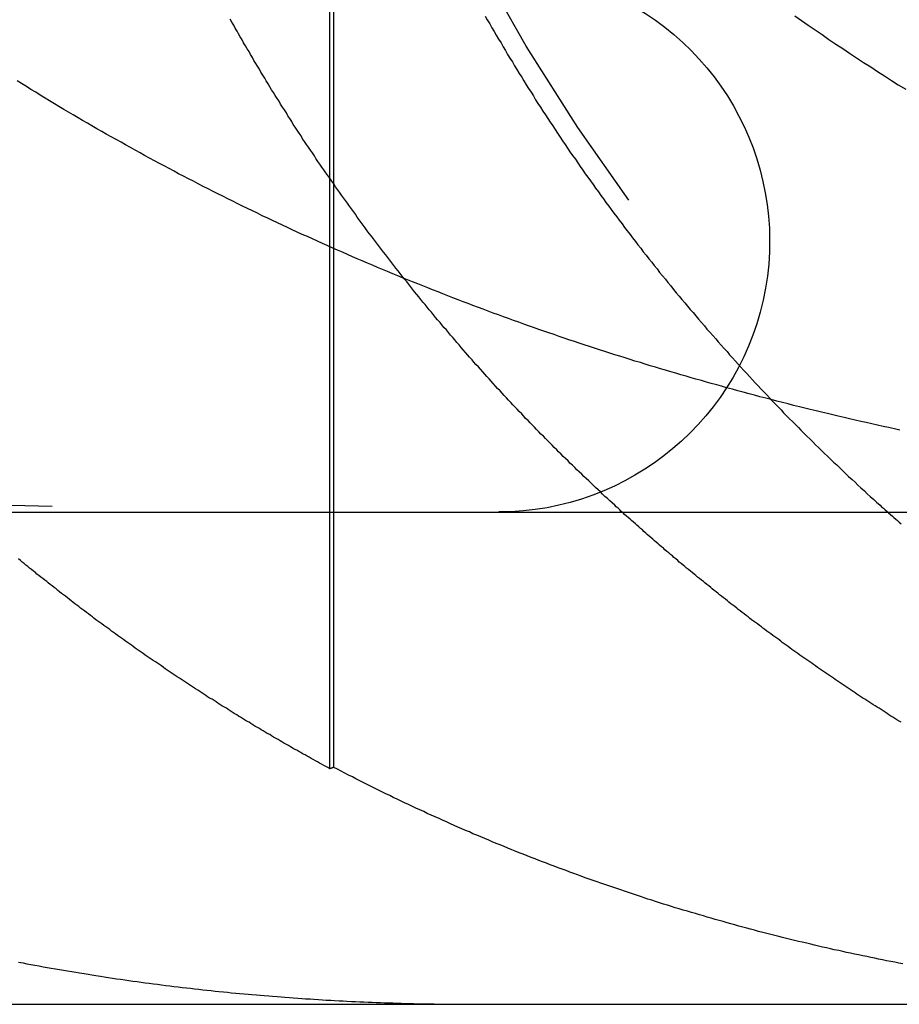
# Model space of a CAD drawing. Extents: x 895 to 1040, y 319 to 697.
# Drawn here: x 1019 to 1021, y 626 to 628 of the extents above; entities that cross this region are included whole.
import ezdxf

# ---------------------------------------------------------------- set-up
doc = ezdxf.new("R2010")
doc.units = 0
doc.header["$LTSCALE"] = 10
doc.linetypes.add('VERDECKT', pattern=[0.375, 0.25, -0.125])
doc.layers.get('0').update_dxf_attribs({"linetype": 'CONTINUOUS'})
doc.layers.add('STEMPEL', color=3, linetype='CONTINUOUS')

# ---------------------------------------------------------------- blocks, each defined once
blk = doc.blocks.new('A$C454845CB')
at = {"color": 1, "linetype": 'VERDECKT', "extrusion": (0, 1, -2e-16)}
for p, q in [((720.0334194563277, 66.47839178414627), (720.0334194563277, 68.86725743734634)), ((720.0411677691822, 66.48134396934756), (720.0411677691822, 68.87407458964395)), ((716.96984611201, 67.07742523815666), (719.9265966679172, 67.00000000000004))]:
    blk.add_line(p, q, dxfattribs=at)
at = {"extrusion": (0, 1, -2e-16)}
for p, q in [((595.364655890792, 66.99999999999994), (740.364655890792, 66.99999999999994)), ((595.364655890792, 65.99999999999996), (740.364655890792, 65.99999999999996))]:
    blk.add_line(p, q, dxfattribs=at)
at = {"color": 1}
for points in [[(720.349, 68.0072, -1.51124e-14), (720.353, 67.9994, -1.511e-14), (720.358, 67.9916, -1.51076e-14), (720.362, 67.9838, -1.51052e-14), (720.367, 67.9761, -1.51028e-14), (720.371, 67.9683, -1.51004e-14), (720.376, 67.9605, -1.50981e-14), (720.381, 67.9528, -1.50957e-14), (720.385, 67.945, -1.50934e-14), (720.39, 67.9373, -1.50911e-14), (720.394, 67.9295, -1.50889e-14), (720.399, 67.9218, -1.50866e-14), (720.404, 67.9141, -1.50844e-14), (720.408, 67.9064, -1.50822e-14), (720.413, 67.8987, -1.508e-14), (720.418, 67.891, -1.50778e-14), (720.423, 67.8833, -1.50757e-14), (720.427, 67.8756, -1.50736e-14), (720.432, 67.8679, -1.50715e-14), (720.437, 67.8603, -1.50695e-14), (720.442, 67.8526, -1.50675e-14), (720.447, 67.845, -1.50655e-14), (720.451, 67.8374, -1.50635e-14), (720.456, 67.8297, -1.50616e-14), (720.461, 67.8221, -1.50597e-14), (720.466, 67.8145, -1.50578e-14), (720.471, 67.8069, -1.5056e-14), (720.476, 67.7994, -1.50542e-14), (720.481, 67.7918, -1.50525e-14), (720.486, 67.7842, -1.50507e-14), (720.491, 67.7767, -1.50491e-14), (720.496, 67.7692, -1.50474e-14), (720.501, 67.7617, -1.50458e-14), (720.506, 67.7542, -1.50442e-14), (720.511, 67.7467, -1.50427e-14), (720.516, 67.7392, -1.50412e-14), (720.521, 67.7317, -1.50397e-14), (720.526, 67.7243, -1.50383e-14), (720.532, 67.7168, -1.50368e-14), (720.537, 67.7094, -1.50355e-14), (720.542, 67.702, -1.50341e-14), (720.547, 67.6946, -1.50328e-14), (720.552, 67.6872, -1.50315e-14), (720.557, 67.6798, -1.50302e-14), (720.563, 67.6725, -1.50289e-14), (720.568, 67.6651, -1.50277e-14), (720.573, 67.6578, -1.50265e-14), (720.579, 67.6505, -1.50253e-14), (720.584, 67.6432, -1.50241e-14), (720.589, 67.6359, -1.50229e-14), (720.594, 67.6286, -1.50218e-14), (720.6, 67.6214, -1.50207e-14), (720.605, 67.6142, -1.50196e-14), (720.61, 67.6069, -1.50185e-14), (720.616, 67.5997, -1.50174e-14), (720.621, 67.5925, -1.50163e-14), (720.627, 67.5854, -1.50152e-14), (720.632, 67.5782, -1.50142e-14), (720.637, 67.5711, -1.50131e-14), (720.643, 67.5639, -1.50121e-14), (720.648, 67.5568, -1.50111e-14), (720.654, 67.5497, -1.501e-14), (720.659, 67.5426, -1.5009e-14), (720.665, 67.5356, -1.5008e-14), (720.67, 67.5285, -1.5007e-14), (720.676, 67.5215, -1.5006e-14), (720.681, 67.5145, -1.50049e-14), (720.687, 67.5075, -1.50039e-14), (720.692, 67.5005, -1.50029e-14), (720.698, 67.4936, -1.50019e-14), (720.703, 67.4867, -1.50008e-14), (720.709, 67.4797, -1.49998e-14), (720.715, 67.4728, -1.49988e-14), (720.72, 67.466, -1.49977e-14), (720.726, 67.4591, -1.49966e-14), (720.731, 67.4522, -1.49956e-14), (720.737, 67.4454, -1.49945e-14), (720.743, 67.4386, -1.49934e-14), (720.748, 67.4318, -1.49923e-14), (720.754, 67.4251, -1.49912e-14), (720.76, 67.4183, -1.499e-14), (720.765, 67.4116, -1.49889e-14), (720.771, 67.4049, -1.49877e-14), (720.777, 67.3982, -1.49865e-14), (720.782, 67.3915, -1.49853e-14), (720.788, 67.3848, -1.49841e-14), (720.794, 67.3782, -1.49828e-14), (720.799, 67.3716, -1.49816e-14), (720.805, 67.365, -1.49803e-14), (720.811, 67.3585, -1.49789e-14), (720.817, 67.3519, -1.49776e-14), (720.822, 67.3454, -1.49762e-14), (720.828, 67.3389, -1.49748e-14), (720.834, 67.3324, -1.49734e-14), (720.84, 67.3259, -1.49719e-14), (720.845, 67.3195, -1.49704e-14), (720.851, 67.3131, -1.49689e-14), (720.857, 67.3067, -1.49673e-14), (720.863, 67.3003, -1.49657e-14), (720.868, 67.2939, -1.49641e-14), (720.874, 67.2876, -1.49624e-14), (720.88, 67.2813, -1.49607e-14), (720.886, 67.275, -1.49589e-14), (720.892, 67.2688, -1.49572e-14), (720.897, 67.2625, -1.49553e-14), (720.903, 67.2563, -1.49535e-14), (720.909, 67.2501, -1.49515e-14), (720.915, 67.2439, -1.49496e-14), (720.921, 67.2378, -1.49476e-14), (720.926, 67.2317, -1.49455e-14), (720.932, 67.2256, -1.49434e-14), (720.938, 67.2195, -1.49413e-14), (720.944, 67.2135, -1.49391e-14), (720.95, 67.2074, -1.49368e-14), (720.955, 67.2014, -1.49345e-14), (720.961, 67.1954, -1.49322e-14), (720.967, 67.1895, -1.49298e-14), (720.973, 67.1836, -1.49273e-14), (720.979, 67.1777, -1.49248e-14), (720.985, 67.1718, -1.49222e-14), (720.99, 67.1659, -1.49199e-14), (720.996, 67.16, -1.49177e-14), (721.002, 67.1541, -1.49156e-14), (721.008, 67.1483, -1.49137e-14), (721.014, 67.1424, -1.4912e-14), (721.02, 67.1365, -1.49105e-14), (721.026, 67.1307, -1.4909e-14), (721.032, 67.1248, -1.49078e-14), (721.038, 67.1189, -1.49066e-14), (721.044, 67.1131, -1.49056e-14), (721.05, 67.1072, -1.49046e-14), (721.056, 67.1013, -1.49038e-14), (721.063, 67.0955, -1.49031e-14), (721.069, 67.0896, -1.49025e-14), (721.075, 67.0838, -1.4902e-14), (721.081, 67.0779, -1.49015e-14), (721.087, 67.0721, -1.49011e-14), (721.094, 67.0662, -1.49008e-14), (721.1, 67.0604, -1.49006e-14), (721.106, 67.0546, -1.49004e-14), (721.112, 67.0488, -1.49002e-14), (721.119, 67.0429, -1.49001e-14), (721.125, 67.0371, -1.49001e-14), (721.131, 67.0313, -1.49e-14), (721.138, 67.0255, -1.49e-14), (721.144, 67.0197, -1.49e-14), (721.151, 67.0139, -1.49e-14)], [(720.978, 68.0081, -1.51037e-14), (720.991, 67.9984, -1.51023e-14), (721.005, 67.9887, -1.51009e-14), (721.019, 67.9791, -1.50995e-14), (721.033, 67.9696, -1.50981e-14), (721.047, 67.9601, -1.50968e-14), (721.061, 67.9506, -1.50955e-14), (721.075, 67.9412, -1.50942e-14), (721.089, 67.9319, -1.50929e-14), (721.103, 67.9226, -1.50916e-14), (721.117, 67.9133, -1.50904e-14), (721.132, 67.9041, -1.50892e-14), (721.146, 67.895, -1.50879e-14), (721.16, 67.8858, -1.50867e-14), (721.174, 67.8768, -1.50855e-14), (721.188, 67.8678, -1.50843e-14), (721.203, 67.8588, -1.50832e-14)], [(720.839, 67.2525, -1.49e-14), (720.829, 67.2553, -1.49032e-14), (720.819, 67.2582, -1.49064e-14), (720.808, 67.261, -1.49095e-14), (720.798, 67.2639, -1.49125e-14), (720.788, 67.2669, -1.49154e-14), (720.777, 67.2698, -1.49183e-14), (720.767, 67.2728, -1.49211e-14), (720.757, 67.2757, -1.49239e-14), (720.746, 67.2787, -1.49266e-14), (720.736, 67.2818, -1.49292e-14), (720.726, 67.2848, -1.49318e-14), (720.715, 67.2879, -1.49343e-14), (720.705, 67.2909, -1.49368e-14), (720.695, 67.294, -1.49392e-14), (720.684, 67.2971, -1.49415e-14), (720.674, 67.3003, -1.49438e-14), (720.664, 67.3034, -1.4946e-14), (720.653, 67.3066, -1.49482e-14), (720.643, 67.3098, -1.49504e-14), (720.633, 67.313, -1.49524e-14), (720.622, 67.3163, -1.49545e-14), (720.612, 67.3195, -1.49564e-14), (720.602, 67.3228, -1.49584e-14), (720.592, 67.3261, -1.49603e-14), (720.581, 67.3294, -1.49621e-14), (720.571, 67.3328, -1.49639e-14), (720.561, 67.3362, -1.49657e-14), (720.55, 67.3395, -1.49674e-14), (720.54, 67.3429, -1.49691e-14), (720.53, 67.3464, -1.49707e-14), (720.519, 67.3498, -1.49723e-14), (720.509, 67.3533, -1.49738e-14), (720.499, 67.3568, -1.49754e-14), (720.489, 67.3603, -1.49768e-14), (720.478, 67.3638, -1.49783e-14), (720.468, 67.3674, -1.49797e-14), (720.458, 67.3709, -1.49811e-14), (720.447, 67.3745, -1.49824e-14), (720.437, 67.3782, -1.49837e-14), (720.427, 67.3818, -1.4985e-14), (720.417, 67.3855, -1.49863e-14), (720.406, 67.3891, -1.49875e-14), (720.396, 67.3928, -1.49887e-14), (720.386, 67.3966, -1.49899e-14), (720.376, 67.4003, -1.49911e-14), (720.365, 67.4041, -1.49922e-14), (720.355, 67.4079, -1.49933e-14), (720.345, 67.4117, -1.49944e-14), (720.335, 67.4155, -1.49955e-14), (720.324, 67.4194, -1.49966e-14), (720.314, 67.4232, -1.49976e-14), (720.304, 67.4271, -1.49986e-14), (720.294, 67.4311, -1.49996e-14), (720.283, 67.435, -1.50006e-14), (720.273, 67.439, -1.50016e-14), (720.263, 67.443, -1.50025e-14), (720.253, 67.447, -1.50035e-14), (720.242, 67.451, -1.50044e-14), (720.232, 67.4551, -1.50054e-14), (720.222, 67.4591, -1.50063e-14), (720.212, 67.4632, -1.50072e-14), (720.201, 67.4674, -1.50081e-14), (720.191, 67.4715, -1.5009e-14), (720.181, 67.4757, -1.50099e-14), (720.171, 67.4799, -1.50108e-14), (720.161, 67.4841, -1.50117e-14), (720.15, 67.4883, -1.50126e-14), (720.14, 67.4926, -1.50135e-14), (720.13, 67.4969, -1.50144e-14), (720.12, 67.5012, -1.50153e-14), (720.11, 67.5055, -1.50162e-14), (720.099, 67.5099, -1.50171e-14), (720.089, 67.5142, -1.50181e-14), (720.079, 67.5186, -1.5019e-14), (720.069, 67.5231, -1.50199e-14), (720.059, 67.5275, -1.50209e-14), (720.049, 67.532, -1.50218e-14), (720.038, 67.5365, -1.50228e-14), (720.028, 67.541, -1.50237e-14), (720.018, 67.5455, -1.50247e-14), (720.008, 67.5501, -1.50257e-14), (719.998, 67.5547, -1.50267e-14), (719.988, 67.5593, -1.50278e-14), (719.977, 67.5639, -1.50288e-14), (719.967, 67.5686, -1.50299e-14), (719.957, 67.5733, -1.5031e-14), (719.947, 67.578, -1.50321e-14), (719.937, 67.5827, -1.50332e-14), (719.927, 67.5875, -1.50343e-14), (719.917, 67.5922, -1.50355e-14), (719.907, 67.597, -1.50367e-14), (719.896, 67.6019, -1.50379e-14), (719.886, 67.6067, -1.50392e-14), (719.876, 67.6116, -1.50404e-14), (719.866, 67.6165, -1.50416e-14), (719.856, 67.6214, -1.50428e-14), (719.846, 67.6263, -1.50439e-14), (719.836, 67.6313, -1.50451e-14), (719.826, 67.6363, -1.50462e-14), (719.816, 67.6413, -1.50473e-14), (719.806, 67.6463, -1.50484e-14), (719.796, 67.6513, -1.50495e-14), (719.786, 67.6564, -1.50506e-14), (719.776, 67.6615, -1.50517e-14), (719.766, 67.6666, -1.50527e-14), (719.756, 67.6717, -1.50538e-14), (719.746, 67.6768, -1.50548e-14), (719.736, 67.682, -1.50558e-14), (719.726, 67.6872, -1.50568e-14), (719.717, 67.6924, -1.50578e-14), (719.707, 67.6976, -1.50588e-14), (719.697, 67.7029, -1.50598e-14), (719.687, 67.7081, -1.50607e-14), (719.677, 67.7134, -1.50617e-14), (719.667, 67.7187, -1.50626e-14), (719.657, 67.7241, -1.50635e-14), (719.648, 67.7294, -1.50645e-14), (719.638, 67.7348, -1.50654e-14), (719.628, 67.7402, -1.50663e-14), (719.618, 67.7456, -1.50672e-14), (719.609, 67.751, -1.5068e-14), (719.599, 67.7565, -1.50689e-14), (719.589, 67.762, -1.50698e-14), (719.579, 67.7675, -1.50706e-14), (719.57, 67.773, -1.50715e-14), (719.56, 67.7785, -1.50723e-14), (719.55, 67.7841, -1.50731e-14), (719.541, 67.7897, -1.5074e-14), (719.531, 67.7953, -1.50748e-14), (719.522, 67.8009, -1.50756e-14), (719.512, 67.8066, -1.50764e-14), (719.502, 67.8123, -1.50772e-14), (719.493, 67.8179, -1.5078e-14), (719.483, 67.8237, -1.50788e-14), (719.474, 67.8294, -1.50796e-14), (719.464, 67.8351, -1.50804e-14), (719.455, 67.8409, -1.50811e-14), (719.445, 67.8467, -1.50819e-14), (719.436, 67.8525, -1.50827e-14), (719.426, 67.8584, -1.50834e-14), (719.417, 67.8642, -1.50842e-14), (719.407, 67.8701, -1.50849e-14), (719.398, 67.876, -1.50857e-14)], [(720.612, 67.0139, -1.49e-14), (720.607, 67.0184, -1.49e-14), (720.602, 67.0229, -1.49e-14), (720.597, 67.0274, -1.49e-14), (720.592, 67.0318, -1.49e-14), (720.587, 67.0363, -1.49001e-14), (720.583, 67.0408, -1.49001e-14), (720.578, 67.0453, -1.49002e-14), (720.573, 67.0498, -1.49003e-14), (720.568, 67.0543, -1.49004e-14), (720.564, 67.0588, -1.49005e-14), (720.559, 67.0633, -1.49007e-14), (720.554, 67.0678, -1.49009e-14), (720.549, 67.0723, -1.49011e-14), (720.545, 67.0768, -1.49014e-14), (720.54, 67.0813, -1.49018e-14), (720.535, 67.0859, -1.49021e-14), (720.531, 67.0904, -1.49026e-14), (720.526, 67.0949, -1.4903e-14), (720.521, 67.0994, -1.49036e-14), (720.517, 67.104, -1.49042e-14), (720.512, 67.1085, -1.49048e-14), (720.507, 67.113, -1.49055e-14), (720.503, 67.1175, -1.49063e-14), (720.498, 67.1221, -1.49072e-14), (720.494, 67.1266, -1.49081e-14), (720.489, 67.1311, -1.49092e-14), (720.485, 67.1357, -1.49103e-14), (720.48, 67.1402, -1.49114e-14), (720.476, 67.1447, -1.49127e-14), (720.471, 67.1493, -1.49141e-14), (720.467, 67.1538, -1.49155e-14), (720.462, 67.1584, -1.49171e-14), (720.458, 67.1629, -1.49187e-14), (720.453, 67.1674, -1.49205e-14), (720.449, 67.172, -1.49223e-14), (720.445, 67.1765, -1.49243e-14), (720.44, 67.1811, -1.49262e-14), (720.436, 67.1856, -1.49282e-14), (720.431, 67.1902, -1.49301e-14), (720.427, 67.1948, -1.49319e-14), (720.423, 67.1994, -1.49338e-14), (720.418, 67.2041, -1.49355e-14), (720.414, 67.2087, -1.49373e-14), (720.409, 67.2134, -1.4939e-14), (720.405, 67.218, -1.49407e-14), (720.401, 67.2227, -1.49424e-14), (720.396, 67.2274, -1.49441e-14), (720.392, 67.2321, -1.49457e-14), (720.387, 67.2369, -1.49473e-14), (720.383, 67.2416, -1.49488e-14), (720.379, 67.2464, -1.49504e-14), (720.374, 67.2511, -1.49519e-14), (720.37, 67.2559, -1.49533e-14), (720.365, 67.2607, -1.49548e-14), (720.361, 67.2655, -1.49562e-14), (720.357, 67.2704, -1.49576e-14), (720.352, 67.2752, -1.4959e-14), (720.348, 67.28, -1.49604e-14), (720.344, 67.2849, -1.49617e-14), (720.339, 67.2898, -1.4963e-14), (720.335, 67.2947, -1.49643e-14), (720.33, 67.2996, -1.49656e-14), (720.326, 67.3045, -1.49668e-14), (720.322, 67.3094, -1.4968e-14), (720.317, 67.3144, -1.49692e-14), (720.313, 67.3194, -1.49704e-14), (720.309, 67.3243, -1.49716e-14), (720.304, 67.3293, -1.49727e-14), (720.3, 67.3343, -1.49738e-14), (720.296, 67.3393, -1.4975e-14), (720.291, 67.3443, -1.49761e-14), (720.287, 67.3494, -1.49771e-14), (720.283, 67.3544, -1.49782e-14), (720.278, 67.3595, -1.49792e-14), (720.274, 67.3646, -1.49803e-14), (720.27, 67.3697, -1.49813e-14), (720.265, 67.3747, -1.49823e-14), (720.261, 67.3799, -1.49833e-14), (720.257, 67.385, -1.49842e-14), (720.252, 67.3901, -1.49852e-14), (720.248, 67.3953, -1.49861e-14), (720.244, 67.4004, -1.49871e-14), (720.24, 67.4056, -1.4988e-14), (720.235, 67.4108, -1.49889e-14), (720.231, 67.416, -1.49898e-14), (720.227, 67.4212, -1.49907e-14), (720.222, 67.4264, -1.49916e-14), (720.218, 67.4316, -1.49925e-14), (720.214, 67.4369, -1.49934e-14), (720.21, 67.4421, -1.49942e-14), (720.205, 67.4474, -1.49951e-14), (720.201, 67.4527, -1.49959e-14), (720.197, 67.4579, -1.49968e-14), (720.193, 67.4632, -1.49976e-14), (720.189, 67.4686, -1.49984e-14), (720.184, 67.4739, -1.49993e-14), (720.18, 67.4792, -1.50001e-14), (720.176, 67.4845, -1.50009e-14), (720.172, 67.4899, -1.50017e-14), (720.167, 67.4953, -1.50026e-14), (720.163, 67.5006, -1.50034e-14), (720.159, 67.506, -1.50042e-14), (720.155, 67.5114, -1.5005e-14), (720.151, 67.5168, -1.50058e-14), (720.147, 67.5222, -1.50066e-14), (720.142, 67.5277, -1.50074e-14), (720.138, 67.5331, -1.50082e-14), (720.134, 67.5386, -1.5009e-14), (720.13, 67.544, -1.50099e-14), (720.126, 67.5495, -1.50107e-14), (720.122, 67.555, -1.50115e-14), (720.118, 67.5604, -1.50123e-14), (720.113, 67.5659, -1.50132e-14), (720.109, 67.5714, -1.5014e-14), (720.105, 67.577, -1.50148e-14), (720.101, 67.5825, -1.50157e-14), (720.097, 67.588, -1.50165e-14), (720.093, 67.5936, -1.50174e-14), (720.089, 67.5991, -1.50182e-14), (720.085, 67.6047, -1.50191e-14), (720.081, 67.6103, -1.502e-14), (720.077, 67.6158, -1.50209e-14), (720.073, 67.6214, -1.50218e-14), (720.069, 67.627, -1.50227e-14), (720.065, 67.6326, -1.50236e-14), (720.061, 67.6383, -1.50245e-14), (720.057, 67.6439, -1.50255e-14), (720.053, 67.6495, -1.50264e-14), (720.049, 67.6552, -1.50274e-14), (720.045, 67.6608, -1.50284e-14), (720.041, 67.6665, -1.50293e-14), (720.037, 67.6722, -1.50303e-14), (720.033, 67.6778, -1.50314e-14), (720.029, 67.6835, -1.50324e-14), (720.025, 67.6892, -1.50334e-14), (720.021, 67.6949, -1.50345e-14), (720.017, 67.7007, -1.50356e-14), (720.013, 67.7064, -1.50367e-14), (720.009, 67.7121, -1.50378e-14), (720.005, 67.7178, -1.50389e-14), (720.002, 67.7236, -1.50401e-14), (719.998, 67.7293, -1.50412e-14), (719.994, 67.7351, -1.50424e-14), (719.99, 67.7409, -1.50436e-14), (719.986, 67.7467, -1.50449e-14), (719.982, 67.7524, -1.50461e-14), (719.978, 67.7582, -1.50474e-14), (719.975, 67.764, -1.50487e-14), (719.971, 67.7698, -1.505e-14), (719.967, 67.7757, -1.50513e-14), (719.963, 67.7815, -1.50527e-14), (719.959, 67.7873, -1.5054e-14), (719.956, 67.7931, -1.50553e-14), (719.952, 67.799, -1.50566e-14), (719.948, 67.8048, -1.50579e-14), (719.945, 67.8107, -1.50592e-14), (719.941, 67.8166, -1.50604e-14), (719.937, 67.8224, -1.50616e-14), (719.933, 67.8283, -1.50628e-14), (719.93, 67.8342, -1.5064e-14), (719.926, 67.8401, -1.50651e-14), (719.922, 67.846, -1.50663e-14), (719.919, 67.8519, -1.50674e-14), (719.915, 67.8578, -1.50685e-14), (719.911, 67.8637, -1.50696e-14), (719.908, 67.8696, -1.50706e-14), (719.904, 67.8755, -1.50717e-14), (719.901, 67.8815, -1.50727e-14), (719.897, 67.8874, -1.50738e-14), (719.893, 67.8934, -1.50748e-14), (719.89, 67.8993, -1.50758e-14), (719.886, 67.9053, -1.50768e-14), (719.883, 67.9112, -1.50778e-14), (719.879, 67.9172, -1.50787e-14), (719.876, 67.9231, -1.50797e-14), (719.872, 67.9291, -1.50807e-14), (719.869, 67.9351, -1.50816e-14), (719.865, 67.9411, -1.50826e-14), (719.862, 67.947, -1.50835e-14), (719.858, 67.953, -1.50844e-14), (719.855, 67.959, -1.50854e-14), (719.851, 67.965, -1.50863e-14), (719.848, 67.971, -1.50872e-14), (719.845, 67.977, -1.50882e-14), (719.841, 67.983, -1.50891e-14), (719.838, 67.989, -1.509e-14), (719.834, 67.9951, -1.50909e-14), (719.831, 68.0011, -1.50919e-14)], [(720.033, 66.4784, -1.48e-14), (720.029, 66.4807, -1.48e-14), (720.025, 66.483, -1.48e-14), (720.021, 66.4853, -1.48e-14), (720.016, 66.4877, -1.48e-14), (720.012, 66.49, -1.48e-14), (720.008, 66.4923, -1.48e-14), (720.004, 66.4947, -1.48e-14), (719.999, 66.497, -1.48e-14), (719.995, 66.4994, -1.48e-14), (719.991, 66.5017, -1.48e-14), (719.987, 66.5041, -1.48e-14), (719.983, 66.5065, -1.48e-14), (719.978, 66.5089, -1.48e-14), (719.974, 66.5112, -1.48e-14), (719.97, 66.5136, -1.48e-14), (719.966, 66.516, -1.48e-14), (719.961, 66.5184, -1.48e-14), (719.957, 66.5208, -1.48e-14), (719.953, 66.5233, -1.48e-14), (719.949, 66.5257, -1.48e-14), (719.944, 66.5281, -1.48e-14), (719.94, 66.5306, -1.48e-14), (719.936, 66.533, -1.48e-14), (719.932, 66.5354, -1.48e-14), (719.928, 66.5379, -1.48e-14), (719.923, 66.5404, -1.48e-14), (719.919, 66.5428, -1.48e-14), (719.915, 66.5453, -1.48e-14), (719.911, 66.5478, -1.48e-14), (719.906, 66.5503, -1.48e-14), (719.902, 66.5527, -1.48e-14), (719.898, 66.5552, -1.48e-14), (719.894, 66.5577, -1.48e-14), (719.89, 66.5603, -1.48e-14), (719.885, 66.5628, -1.48e-14), (719.881, 66.5653, -1.48e-14), (719.877, 66.5678, -1.48e-14), (719.873, 66.5703, -1.48e-14), (719.869, 66.5729, -1.48e-14), (719.864, 66.5754, -1.48e-14), (719.86, 66.578, -1.48e-14), (719.856, 66.5805, -1.48e-14), (719.852, 66.5831, -1.48e-14), (719.848, 66.5856, -1.48e-14), (719.844, 66.5882, -1.48e-14), (719.839, 66.5908, -1.48e-14), (719.835, 66.5934, -1.48e-14), (719.831, 66.596, -1.48e-14), (719.827, 66.5986, -1.48e-14), (719.823, 66.6012, -1.48e-14), (719.819, 66.6038, -1.48e-14), (719.814, 66.6064, -1.48e-14), (719.81, 66.609, -1.48e-14), (719.806, 66.6116, -1.48e-14), (719.802, 66.6142, -1.48e-14), (719.798, 66.6169, -1.48e-14), (719.794, 66.6195, -1.48e-14), (719.789, 66.6221, -1.48e-14), (719.785, 66.6248, -1.48e-14), (719.781, 66.6275, -1.48e-14), (719.777, 66.6301, -1.48e-14), (719.773, 66.6328, -1.48e-14), (719.769, 66.6354, -1.48e-14), (719.765, 66.6381, -1.48e-14), (719.76, 66.6408, -1.48e-14), (719.756, 66.6435, -1.48e-14), (719.752, 66.6462, -1.48e-14), (719.748, 66.6489, -1.48e-14), (719.744, 66.6516, -1.48e-14), (719.74, 66.6543, -1.48e-14), (719.736, 66.657, -1.48e-14), (719.732, 66.6597, -1.48e-14), (719.728, 66.6624, -1.48e-14), (719.723, 66.6652, -1.48e-14), (719.719, 66.6679, -1.48e-14), (719.715, 66.6707, -1.48e-14), (719.711, 66.6734, -1.48e-14), (719.707, 66.6761, -1.48e-14), (719.703, 66.6789, -1.48e-14), (719.699, 66.6817, -1.48001e-14), (719.695, 66.6844, -1.48002e-14), (719.691, 66.6872, -1.48004e-14), (719.687, 66.69, -1.48006e-14), (719.683, 66.6928, -1.48008e-14), (719.679, 66.6955, -1.48011e-14), (719.674, 66.6983, -1.48014e-14), (719.67, 66.7011, -1.48018e-14), (719.666, 66.7039, -1.48022e-14), (719.662, 66.7067, -1.48026e-14), (719.658, 66.7095, -1.48031e-14), (719.654, 66.7124, -1.48037e-14), (719.65, 66.7152, -1.48042e-14), (719.646, 66.718, -1.48048e-14), (719.642, 66.7208, -1.48054e-14), (719.638, 66.7237, -1.48061e-14), (719.634, 66.7265, -1.48068e-14), (719.63, 66.7294, -1.48075e-14), (719.626, 66.7322, -1.48083e-14), (719.622, 66.7351, -1.48091e-14), (719.618, 66.7379, -1.48099e-14), (719.614, 66.7408, -1.48107e-14), (719.61, 66.7437, -1.48116e-14), (719.606, 66.7465, -1.48125e-14), (719.602, 66.7494, -1.48134e-14), (719.598, 66.7523, -1.48144e-14), (719.594, 66.7552, -1.48154e-14), (719.59, 66.7581, -1.48164e-14), (719.586, 66.761, -1.48174e-14), (719.582, 66.7639, -1.48184e-14), (719.578, 66.7668, -1.48195e-14), (719.574, 66.7697, -1.48206e-14), (719.57, 66.7726, -1.48217e-14), (719.566, 66.7755, -1.48228e-14), (719.562, 66.7784, -1.4824e-14), (719.558, 66.7813, -1.48251e-14), (719.554, 66.7843, -1.48263e-14), (719.551, 66.7872, -1.48275e-14), (719.547, 66.7901, -1.48287e-14), (719.543, 66.7931, -1.48299e-14), (719.539, 66.796, -1.48312e-14), (719.535, 66.799, -1.48324e-14), (719.531, 66.8019, -1.48337e-14), (719.527, 66.8049, -1.48349e-14), (719.523, 66.8079, -1.48362e-14), (719.519, 66.8108, -1.48375e-14), (719.515, 66.8138, -1.48388e-14), (719.511, 66.8168, -1.48401e-14), (719.508, 66.8198, -1.48414e-14), (719.504, 66.8227, -1.48427e-14), (719.5, 66.8257, -1.4844e-14), (719.496, 66.8287, -1.48453e-14), (719.492, 66.8317, -1.48467e-14), (719.488, 66.8347, -1.4848e-14), (719.484, 66.8377, -1.48493e-14), (719.481, 66.8407, -1.48506e-14), (719.477, 66.8437, -1.4852e-14), (719.473, 66.8467, -1.48533e-14), (719.469, 66.8497, -1.48546e-14), (719.465, 66.8528, -1.48559e-14), (719.461, 66.8558, -1.48573e-14), (719.458, 66.8588, -1.48586e-14), (719.454, 66.8618, -1.48599e-14), (719.45, 66.8649, -1.48612e-14), (719.446, 66.8679, -1.48625e-14), (719.442, 66.8709, -1.48638e-14), (719.438, 66.874, -1.4865e-14), (719.435, 66.877, -1.48663e-14), (719.431, 66.8801, -1.48676e-14), (719.427, 66.8831, -1.48688e-14), (719.423, 66.8862, -1.487e-14), (719.42, 66.8892, -1.48713e-14), (719.416, 66.8923, -1.48725e-14), (719.412, 66.8954, -1.48737e-14), (719.408, 66.8984, -1.48748e-14), (719.405, 66.9015, -1.4876e-14), (719.401, 66.9046, -1.48772e-14)], [(721.194, 66.5729, -1.48e-14), (721.19, 66.5754, -1.48e-14), (721.185, 66.578, -1.48e-14), (721.181, 66.5805, -1.48e-14), (721.177, 66.5831, -1.48e-14), (721.173, 66.5856, -1.48e-14), (721.169, 66.5882, -1.48e-14), (721.165, 66.5908, -1.48e-14), (721.161, 66.5934, -1.48e-14), (721.157, 66.596, -1.48e-14), (721.153, 66.5986, -1.48e-14), (721.149, 66.6012, -1.48e-14), (721.145, 66.6038, -1.48e-14), (721.141, 66.6064, -1.48e-14), (721.136, 66.609, -1.48e-14), (721.132, 66.6116, -1.48e-14), (721.128, 66.6142, -1.48e-14), (721.124, 66.6169, -1.48e-14), (721.12, 66.6195, -1.48e-14), (721.116, 66.6221, -1.48e-14), (721.112, 66.6248, -1.48e-14), (721.108, 66.6275, -1.48e-14), (721.104, 66.6301, -1.48e-14), (721.1, 66.6328, -1.48e-14), (721.096, 66.6354, -1.48e-14), (721.092, 66.6381, -1.48e-14), (721.088, 66.6408, -1.48e-14), (721.084, 66.6435, -1.48e-14), (721.08, 66.6462, -1.48e-14), (721.076, 66.6489, -1.48e-14), (721.072, 66.6516, -1.48e-14), (721.068, 66.6543, -1.48e-14), (721.064, 66.657, -1.48e-14), (721.06, 66.6597, -1.48e-14), (721.056, 66.6624, -1.48e-14), (721.052, 66.6652, -1.48e-14), (721.048, 66.6679, -1.48e-14), (721.044, 66.6707, -1.48e-14), (721.04, 66.6734, -1.48e-14), (721.036, 66.6761, -1.48e-14), (721.032, 66.6789, -1.48e-14), (721.028, 66.6817, -1.48001e-14), (721.024, 66.6844, -1.48002e-14), (721.02, 66.6872, -1.48004e-14), (721.016, 66.69, -1.48006e-14), (721.012, 66.6928, -1.48008e-14), (721.008, 66.6955, -1.48011e-14), (721.004, 66.6983, -1.48014e-14), (721, 66.7011, -1.48018e-14), (720.996, 66.7039, -1.48022e-14), (720.992, 66.7067, -1.48026e-14), (720.988, 66.7095, -1.48031e-14), (720.984, 66.7124, -1.48037e-14), (720.98, 66.7152, -1.48042e-14), (720.976, 66.718, -1.48048e-14), (720.972, 66.7208, -1.48054e-14), (720.968, 66.7237, -1.48061e-14), (720.964, 66.7265, -1.48068e-14), (720.96, 66.7294, -1.48075e-14), (720.956, 66.7322, -1.48083e-14), (720.952, 66.7351, -1.48091e-14), (720.949, 66.7379, -1.48099e-14), (720.945, 66.7408, -1.48107e-14), (720.941, 66.7437, -1.48116e-14), (720.937, 66.7465, -1.48125e-14), (720.933, 66.7494, -1.48134e-14), (720.929, 66.7523, -1.48144e-14), (720.925, 66.7552, -1.48154e-14), (720.921, 66.7581, -1.48164e-14), (720.917, 66.761, -1.48174e-14), (720.913, 66.7639, -1.48184e-14), (720.91, 66.7668, -1.48195e-14), (720.906, 66.7697, -1.48206e-14), (720.902, 66.7726, -1.48217e-14), (720.898, 66.7755, -1.48228e-14), (720.894, 66.7784, -1.4824e-14), (720.89, 66.7813, -1.48251e-14), (720.886, 66.7843, -1.48263e-14), (720.883, 66.7872, -1.48275e-14), (720.879, 66.7901, -1.48287e-14), (720.875, 66.7931, -1.48299e-14), (720.871, 66.796, -1.48312e-14), (720.867, 66.799, -1.48324e-14), (720.863, 66.8019, -1.48337e-14), (720.86, 66.8049, -1.48349e-14), (720.856, 66.8079, -1.48362e-14), (720.852, 66.8108, -1.48375e-14), (720.848, 66.8138, -1.48388e-14), (720.844, 66.8168, -1.48401e-14), (720.841, 66.8198, -1.48414e-14), (720.837, 66.8227, -1.48427e-14), (720.833, 66.8257, -1.4844e-14), (720.829, 66.8287, -1.48453e-14), (720.825, 66.8317, -1.48467e-14), (720.822, 66.8347, -1.4848e-14), (720.818, 66.8377, -1.48493e-14), (720.814, 66.8407, -1.48506e-14), (720.81, 66.8437, -1.4852e-14), (720.807, 66.8467, -1.48533e-14), (720.803, 66.8497, -1.48546e-14), (720.799, 66.8528, -1.48559e-14), (720.795, 66.8558, -1.48573e-14), (720.792, 66.8588, -1.48586e-14), (720.788, 66.8618, -1.48599e-14), (720.784, 66.8649, -1.48612e-14), (720.78, 66.8679, -1.48625e-14), (720.777, 66.8709, -1.48638e-14), (720.773, 66.874, -1.4865e-14), (720.769, 66.877, -1.48663e-14), (720.766, 66.8801, -1.48676e-14), (720.762, 66.8831, -1.48688e-14), (720.758, 66.8862, -1.487e-14), (720.754, 66.8892, -1.48713e-14), (720.751, 66.8923, -1.48725e-14), (720.747, 66.8954, -1.48737e-14), (720.743, 66.8984, -1.48748e-14), (720.74, 66.9015, -1.4876e-14), (720.736, 66.9046, -1.48772e-14), (720.732, 66.9077, -1.48783e-14), (720.729, 66.9107, -1.48794e-14), (720.725, 66.9138, -1.48805e-14), (720.722, 66.9169, -1.48815e-14), (720.718, 66.92, -1.48826e-14), (720.714, 66.9231, -1.48836e-14), (720.711, 66.9262, -1.48846e-14), (720.707, 66.9293, -1.48856e-14), (720.703, 66.9324, -1.48865e-14), (720.7, 66.9355, -1.48875e-14), (720.696, 66.9386, -1.48884e-14), (720.693, 66.9417, -1.48893e-14), (720.689, 66.9448, -1.48901e-14), (720.685, 66.9479, -1.48909e-14), (720.682, 66.9511, -1.48917e-14), (720.678, 66.9542, -1.48925e-14), (720.675, 66.9573, -1.48932e-14), (720.671, 66.9604, -1.48939e-14), (720.668, 66.9636, -1.48946e-14), (720.664, 66.9667, -1.48952e-14), (720.661, 66.9698, -1.48958e-14), (720.657, 66.973, -1.48963e-14), (720.654, 66.9761, -1.48969e-14), (720.65, 66.9792, -1.48973e-14), (720.646, 66.9824, -1.48978e-14), (720.643, 66.9855, -1.48982e-14), (720.639, 66.9887, -1.48986e-14), (720.636, 66.9918, -1.48989e-14), (720.632, 66.995, -1.48992e-14), (720.629, 66.9981, -1.48994e-14), (720.625, 67.0013, -1.48996e-14), (720.622, 67.0044, -1.48998e-14), (720.619, 67.0076, -1.48999e-14), (720.615, 67.0108, -1.49e-14), (720.612, 67.0139, -1.49e-14)], [(721.151, 67.0139, -1.49e-14), (721.154, 67.0108, -1.49e-14), (721.158, 67.0076, -1.48999e-14), (721.161, 67.0044, -1.48998e-14), (721.165, 67.0013, -1.48996e-14), (721.168, 66.9981, -1.48994e-14), (721.172, 66.995, -1.48992e-14), (721.176, 66.9918, -1.48989e-14), (721.179, 66.9887, -1.48986e-14), (721.183, 66.9855, -1.48982e-14), (721.186, 66.9824, -1.48978e-14), (721.19, 66.9792, -1.48973e-14), (721.194, 66.9761, -1.48969e-14)], [(719.401, 66.0856, -1.47e-14), (719.41, 66.0841, -1.47e-14), (719.418, 66.0825, -1.47e-14), (719.426, 66.081, -1.47e-14), (719.434, 66.0794, -1.47e-14), (719.443, 66.0779, -1.47e-14), (719.451, 66.0764, -1.47e-14), (719.459, 66.0749, -1.47e-14), (719.467, 66.0735, -1.47e-14), (719.476, 66.072, -1.47e-14), (719.484, 66.0706, -1.47e-14), (719.492, 66.0692, -1.47e-14), (719.5, 66.0677, -1.47e-14), (719.509, 66.0664, -1.47e-14), (719.517, 66.065, -1.47e-14), (719.525, 66.0636, -1.47e-14), (719.534, 66.0623, -1.47e-14), (719.542, 66.0609, -1.47e-14), (719.55, 66.0596, -1.47e-14), (719.558, 66.0583, -1.47e-14), (719.567, 66.057, -1.47e-14), (719.575, 66.0558, -1.47e-14), (719.583, 66.0545, -1.47e-14), (719.592, 66.0533, -1.47e-14), (719.6, 66.052, -1.47e-14), (719.608, 66.0508, -1.47e-14), (719.617, 66.0496, -1.47e-14), (719.625, 66.0484, -1.47e-14), (719.633, 66.0473, -1.47e-14), (719.642, 66.0461, -1.47e-14), (719.65, 66.045, -1.47e-14), (719.658, 66.0439, -1.47e-14), (719.666, 66.0428, -1.47e-14), (719.675, 66.0417, -1.47e-14), (719.683, 66.0406, -1.47e-14), (719.691, 66.0395, -1.47e-14), (719.7, 66.0385, -1.47e-14), (719.708, 66.0374, -1.47e-14), (719.716, 66.0364, -1.47e-14), (719.725, 66.0354, -1.47e-14), (719.733, 66.0344, -1.47e-14), (719.742, 66.0334, -1.47e-14), (719.75, 66.0325, -1.47e-14), (719.758, 66.0315, -1.47e-14), (719.767, 66.0306, -1.47e-14), (719.775, 66.0297, -1.47e-14), (719.783, 66.0288, -1.47e-14), (719.792, 66.0279, -1.47e-14), (719.8, 66.027, -1.47e-14), (719.808, 66.0261, -1.47e-14), (719.817, 66.0253, -1.47e-14), (719.825, 66.0245, -1.47e-14), (719.833, 66.0236, -1.47e-14), (719.842, 66.0228, -1.47e-14), (719.85, 66.022, -1.47e-14), (719.859, 66.0213, -1.47e-14), (719.867, 66.0205, -1.47e-14), (719.875, 66.0198, -1.47e-14), (719.884, 66.019, -1.47e-14), (719.892, 66.0183, -1.47e-14), (719.9, 66.0176, -1.47e-14), (719.909, 66.0169, -1.47e-14), (719.917, 66.0162, -1.47e-14), (719.926, 66.0156, -1.47e-14), (719.934, 66.0149, -1.47e-14), (719.942, 66.0143, -1.47e-14), (719.951, 66.0137, -1.47e-14), (719.959, 66.0131, -1.47e-14), (719.968, 66.0125, -1.47e-14), (719.976, 66.0119, -1.47e-14), (719.984, 66.0113, -1.47e-14), (719.993, 66.0108, -1.47e-14), (720.001, 66.0102, -1.47e-14), (720.01, 66.0097, -1.47e-14), (720.018, 66.0092, -1.47e-14), (720.026, 66.0087, -1.47e-14), (720.035, 66.0082, -1.47e-14), (720.043, 66.0078, -1.47e-14), (720.052, 66.0073, -1.47e-14), (720.06, 66.0069, -1.47e-14), (720.068, 66.0064, -1.47e-14), (720.077, 66.006, -1.47e-14), (720.085, 66.0056, -1.47e-14), (720.094, 66.0052, -1.47e-14), (720.102, 66.0049, -1.47e-14), (720.111, 66.0045, -1.47e-14), (720.119, 66.0042, -1.47e-14), (720.127, 66.0038, -1.47e-14), (720.136, 66.0035, -1.47e-14), (720.144, 66.0032, -1.47e-14), (720.153, 66.0029, -1.47e-14), (720.161, 66.0027, -1.47e-14), (720.169, 66.0024, -1.47e-14), (720.178, 66.0022, -1.47e-14), (720.186, 66.0019, -1.47e-14), (720.195, 66.0017, -1.47e-14), (720.203, 66.0015, -1.47e-14), (720.212, 66.0013, -1.47e-14), (720.22, 66.0011, -1.47e-14), (720.228, 66.001, -1.47e-14), (720.237, 66.0008, -1.47e-14), (720.245, 66.0007, -1.47e-14), (720.254, 66.0005, -1.47e-14), (720.262, 66.0004, -1.47e-14), (720.271, 66.0003, -1.47e-14), (720.279, 66.0002, -1.47e-14), (720.287, 66.0002, -1.47e-14), (720.296, 66.0001, -1.47e-14), (720.304, 66.0001, -1.47e-14), (720.313, 66, -1.47e-14), (720.321, 66, -1.47e-14), (720.33, 66, -1.47e-14)], [(720.041, 66.4813, -1.48e-14), (720.041, 66.4813, -1.48e-14), (720.041, 66.4813, -1.48e-14), (720.041, 66.4813, -1.48e-14), (720.041, 66.4813, -1.48e-14), (720.041, 66.4812, -1.48e-14), (720.041, 66.4812, -1.48e-14), (720.041, 66.4812, -1.48e-14), (720.041, 66.4812, -1.48e-14), (720.041, 66.4811, -1.48e-14), (720.041, 66.4811, -1.48e-14), (720.04, 66.4811, -1.48e-14), (720.04, 66.4811, -1.48e-14), (720.04, 66.481, -1.48e-14), (720.04, 66.481, -1.48e-14), (720.04, 66.481, -1.48e-14), (720.04, 66.481, -1.48e-14), (720.04, 66.4809, -1.48e-14), (720.04, 66.4809, -1.48e-14), (720.04, 66.4809, -1.48e-14), (720.04, 66.4809, -1.48e-14), (720.04, 66.4809, -1.48e-14), (720.04, 66.4808, -1.48e-14), (720.04, 66.4808, -1.48e-14), (720.04, 66.4808, -1.48e-14), (720.04, 66.4808, -1.48e-14), (720.04, 66.4807, -1.48e-14), (720.04, 66.4807, -1.48e-14), (720.039, 66.4807, -1.48e-14), (720.039, 66.4807, -1.48e-14), (720.039, 66.4806, -1.48e-14), (720.039, 66.4806, -1.48e-14), (720.039, 66.4806, -1.48e-14), (720.039, 66.4806, -1.48e-14), (720.039, 66.4806, -1.48e-14), (720.039, 66.4805, -1.48e-14), (720.039, 66.4805, -1.48e-14), (720.039, 66.4805, -1.48e-14), (720.039, 66.4805, -1.48e-14), (720.039, 66.4804, -1.48e-14), (720.039, 66.4804, -1.48e-14), (720.039, 66.4804, -1.48e-14), (720.039, 66.4804, -1.48e-14), (720.039, 66.4803, -1.48e-14), (720.038, 66.4803, -1.48e-14), (720.038, 66.4803, -1.48e-14), (720.038, 66.4803, -1.48e-14), (720.038, 66.4803, -1.48e-14), (720.038, 66.4802, -1.48e-14), (720.038, 66.4802, -1.48e-14), (720.038, 66.4802, -1.48e-14), (720.038, 66.4802, -1.48e-14), (720.038, 66.4801, -1.48e-14), (720.038, 66.4801, -1.48e-14), (720.038, 66.4801, -1.48e-14), (720.038, 66.4801, -1.48e-14), (720.038, 66.48, -1.48e-14), (720.038, 66.48, -1.48e-14), (720.038, 66.48, -1.48e-14), (720.038, 66.48, -1.48e-14), (720.038, 66.48, -1.48e-14), (720.037, 66.4799, -1.48e-14), (720.037, 66.4799, -1.48e-14), (720.037, 66.4799, -1.48e-14), (720.037, 66.4799, -1.48e-14), (720.037, 66.4798, -1.48e-14), (720.037, 66.4798, -1.48e-14), (720.037, 66.4798, -1.48e-14), (720.037, 66.4798, -1.48e-14), (720.037, 66.4797, -1.48e-14), (720.037, 66.4797, -1.48e-14), (720.037, 66.4797, -1.48e-14), (720.037, 66.4797, -1.48e-14), (720.037, 66.4796, -1.48e-14), (720.037, 66.4796, -1.48e-14), (720.037, 66.4796, -1.48e-14), (720.037, 66.4796, -1.48e-14), (720.036, 66.4796, -1.48e-14), (720.036, 66.4795, -1.48e-14), (720.036, 66.4795, -1.48e-14), (720.036, 66.4795, -1.48e-14), (720.036, 66.4795, -1.48e-14), (720.036, 66.4794, -1.48e-14), (720.036, 66.4794, -1.48e-14), (720.036, 66.4794, -1.48e-14), (720.036, 66.4794, -1.48e-14), (720.036, 66.4793, -1.48e-14), (720.036, 66.4793, -1.48e-14), (720.036, 66.4793, -1.48e-14), (720.036, 66.4793, -1.48e-14), (720.036, 66.4793, -1.48e-14), (720.036, 66.4792, -1.48e-14), (720.036, 66.4792, -1.48e-14), (720.035, 66.4792, -1.48e-14), (720.035, 66.4792, -1.48e-14), (720.035, 66.4791, -1.48e-14), (720.035, 66.4791, -1.48e-14), (720.035, 66.4791, -1.48e-14), (720.035, 66.4791, -1.48e-14), (720.035, 66.479, -1.48e-14), (720.035, 66.479, -1.48e-14), (720.035, 66.479, -1.48e-14), (720.035, 66.479, -1.48e-14), (720.035, 66.479, -1.48e-14), (720.035, 66.4789, -1.48e-14), (720.035, 66.4789, -1.48e-14), (720.035, 66.4789, -1.48e-14), (720.035, 66.4789, -1.48e-14), (720.035, 66.4788, -1.48e-14), (720.035, 66.4788, -1.48e-14), (720.034, 66.4788, -1.48e-14), (720.034, 66.4788, -1.48e-14), (720.034, 66.4787, -1.48e-14), (720.034, 66.4787, -1.48e-14), (720.034, 66.4787, -1.48e-14), (720.034, 66.4787, -1.48e-14), (720.034, 66.4786, -1.48e-14), (720.034, 66.4786, -1.48e-14), (720.034, 66.4786, -1.48e-14), (720.034, 66.4786, -1.48e-14), (720.034, 66.4786, -1.48e-14), (720.034, 66.4785, -1.48e-14), (720.034, 66.4785, -1.48e-14), (720.034, 66.4785, -1.48e-14), (720.034, 66.4785, -1.48e-14), (720.034, 66.4784, -1.48e-14), (720.033, 66.4784, -1.48e-14), (720.033, 66.4784, -1.48e-14)], [(721.197, 66.0822, -1.47e-14), (721.189, 66.0838, -1.47e-14), (721.181, 66.0853, -1.47e-14), (721.173, 66.0869, -1.47e-14), (721.164, 66.0885, -1.47e-14), (721.156, 66.0902, -1.47e-14), (721.148, 66.0918, -1.47e-14), (721.14, 66.0935, -1.47e-14), (721.132, 66.0951, -1.47e-14), (721.124, 66.0968, -1.47e-14), (721.116, 66.0985, -1.47e-14), (721.107, 66.1002, -1.47e-14), (721.099, 66.102, -1.47e-14), (721.091, 66.1037, -1.47e-14), (721.083, 66.1055, -1.47e-14), (721.075, 66.1072, -1.47e-14), (721.067, 66.109, -1.47e-14), (721.058, 66.1108, -1.47e-14), (721.05, 66.1127, -1.47e-14), (721.042, 66.1145, -1.47e-14), (721.034, 66.1164, -1.47e-14), (721.026, 66.1182, -1.47e-14), (721.018, 66.1201, -1.47e-14), (721.01, 66.122, -1.47e-14), (721.002, 66.124, -1.47e-14), (720.993, 66.1259, -1.47e-14), (720.985, 66.1278, -1.47e-14), (720.977, 66.1298, -1.47e-14), (720.969, 66.1318, -1.47e-14), (720.961, 66.1338, -1.47e-14), (720.953, 66.1358, -1.47e-14), (720.945, 66.1378, -1.47e-14), (720.937, 66.1399, -1.47e-14), (720.929, 66.1419, -1.47e-14), (720.921, 66.144, -1.47e-14), (720.913, 66.1461, -1.47e-14), (720.904, 66.1482, -1.47e-14), (720.896, 66.1503, -1.47e-14), (720.888, 66.1525, -1.47e-14), (720.88, 66.1546, -1.47e-14), (720.872, 66.1568, -1.47e-14), (720.864, 66.159, -1.47e-14), (720.856, 66.1612, -1.47e-14), (720.848, 66.1634, -1.47e-14), (720.84, 66.1657, -1.47e-14), (720.832, 66.1679, -1.47e-14), (720.824, 66.1702, -1.47e-14), (720.816, 66.1725, -1.47e-14), (720.808, 66.1748, -1.47e-14), (720.8, 66.1771, -1.47e-14), (720.792, 66.1794, -1.47e-14), (720.784, 66.1818, -1.47e-14), (720.776, 66.1842, -1.47e-14), (720.768, 66.1865, -1.47e-14), (720.76, 66.1889, -1.47e-14), (720.751, 66.1914, -1.47e-14), (720.743, 66.1938, -1.47e-14), (720.735, 66.1962, -1.47e-14), (720.727, 66.1987, -1.47e-14), (720.719, 66.2012, -1.47e-14), (720.711, 66.2037, -1.47e-14), (720.703, 66.2062, -1.47e-14), (720.695, 66.2087, -1.47e-14), (720.687, 66.2113, -1.47e-14), (720.679, 66.2139, -1.47e-14), (720.672, 66.2164, -1.47e-14), (720.664, 66.219, -1.47e-14), (720.656, 66.2216, -1.47e-14), (720.648, 66.2243, -1.47e-14), (720.64, 66.2269, -1.47e-14), (720.632, 66.2296, -1.47e-14), (720.624, 66.2323, -1.47e-14), (720.616, 66.235, -1.47e-14), (720.608, 66.2377, -1.47e-14), (720.6, 66.2404, -1.47e-14), (720.592, 66.2432, -1.47e-14), (720.584, 66.2459, -1.47e-14), (720.576, 66.2487, -1.47e-14), (720.568, 66.2515, -1.47e-14), (720.56, 66.2543, -1.47e-14), (720.552, 66.2571, -1.47e-14), (720.544, 66.26, -1.47e-14), (720.536, 66.2629, -1.47e-14), (720.529, 66.2657, -1.47e-14), (720.521, 66.2686, -1.47e-14), (720.513, 66.2715, -1.47e-14), (720.505, 66.2745, -1.47e-14), (720.497, 66.2774, -1.47e-14), (720.489, 66.2804, -1.47e-14), (720.481, 66.2834, -1.47e-14), (720.473, 66.2864, -1.47e-14), (720.465, 66.2894, -1.47e-14), (720.458, 66.2924, -1.47e-14), (720.45, 66.2955, -1.47e-14), (720.442, 66.2985, -1.47e-14), (720.434, 66.3016, -1.47e-14), (720.426, 66.3047, -1.47e-14), (720.418, 66.3079, -1.47e-14), (720.41, 66.311, -1.47e-14), (720.403, 66.3141, -1.47e-14), (720.395, 66.3173, -1.47e-14), (720.387, 66.3205, -1.47e-14), (720.379, 66.3237, -1.47e-14), (720.371, 66.3269, -1.47e-14), (720.363, 66.3302, -1.47e-14), (720.356, 66.3334, -1.47e-14), (720.348, 66.3367, -1.47e-14), (720.34, 66.34, -1.47e-14), (720.332, 66.3433, -1.47e-14), (720.324, 66.3466, -1.47e-14), (720.317, 66.35, -1.47e-14), (720.309, 66.3533, -1.47e-14), (720.301, 66.3567, -1.47e-14), (720.293, 66.3601, -1.47e-14), (720.286, 66.3635, -1.47e-14), (720.278, 66.3669, -1.47e-14), (720.27, 66.3704, -1.47e-14), (720.262, 66.3739, -1.47e-14), (720.255, 66.3773, -1.47e-14), (720.247, 66.3808, -1.47e-14), (720.239, 66.3844, -1.47e-14), (720.231, 66.3879, -1.47e-14), (720.224, 66.3914, -1.47007e-14), (720.216, 66.395, -1.47022e-14), (720.208, 66.3986, -1.47044e-14), (720.2, 66.4022, -1.47074e-14), (720.193, 66.4058, -1.4711e-14), (720.185, 66.4094, -1.47152e-14), (720.177, 66.4131, -1.47198e-14), (720.17, 66.4167, -1.47249e-14), (720.162, 66.4204, -1.47302e-14), (720.155, 66.4241, -1.47359e-14), (720.147, 66.4278, -1.47417e-14), (720.139, 66.4315, -1.47476e-14), (720.132, 66.4353, -1.47536e-14), (720.124, 66.439, -1.47595e-14), (720.116, 66.4428, -1.47653e-14), (720.109, 66.4466, -1.47708e-14), (720.101, 66.4504, -1.47762e-14), (720.094, 66.4542, -1.47811e-14), (720.086, 66.458, -1.47857e-14), (720.079, 66.4619, -1.47898e-14), (720.071, 66.4657, -1.47932e-14), (720.064, 66.4696, -1.47961e-14), (720.056, 66.4735, -1.47982e-14), (720.049, 66.4774, -1.47995e-14), (720.041, 66.4813, -1.48e-14)]]:
    blk.add_polyline3d(points, dxfattribs=at)
blk.add_polyline3d([(721.191, 67.1665, -1.49e-14), (721.18, 67.169, -1.49e-14), (721.168, 67.1714, -1.49e-14), (721.157, 67.1739, -1.49e-14), (721.146, 67.1764, -1.49e-14), (721.134, 67.179, -1.49e-14), (721.123, 67.1815, -1.49e-14), (721.112, 67.1841, -1.49e-14), (721.1, 67.1867, -1.49e-14), (721.089, 67.1893, -1.49e-14), (721.078, 67.1919, -1.49e-14), (721.066, 67.1946, -1.49e-14), (721.055, 67.1973, -1.49e-14), (721.044, 67.2, -1.49e-14), (721.032, 67.2027, -1.49e-14), (721.021, 67.2054, -1.49e-14), (721.009, 67.2082, -1.49e-14), (720.998, 67.211, -1.49e-14), (720.987, 67.2138, -1.49e-14), (720.975, 67.2166, -1.49e-14), (720.964, 67.2195, -1.49e-14), (720.953, 67.2224, -1.49e-14), (720.941, 67.2253, -1.49e-14), (720.93, 67.2282, -1.49e-14), (720.919, 67.2312, -1.49e-14), (720.907, 67.2341, -1.49e-14), (720.896, 67.2371, -1.49e-14), (720.885, 67.2401, -1.49e-14), (720.873, 67.2432, -1.49e-14), (720.862, 67.2463, -1.49e-14), (720.851, 67.2493, -1.49e-14), (720.839, 67.2525, -1.49e-14)])
at = {"extrusion": (0, -2e-16, -1)}
for centre, radius, start, end in [((-725.864655890792, 71.99999999999991), 4.999999999999957, 270, 1.7938e-12), ((-720.3765966679172, 67.55000000000001), 0.5500000000000308, 110.000000000001, 270)]:
    blk.add_arc(centre, radius, start, end, dxfattribs=at)
at = {"color": 1, "linetype": 'VERDECKT', "extrusion": (0, -2e-16, -1)}
blk.add_arc((-723.864655890792, 69.99999999999991), 3.999999999999971, 270, 4.071e-13, dxfattribs=at)

msp = doc.modelspace()

# ---------------------------------------------------------------- block references
at = {"layer": 'STEMPEL'}
msp.add_blockref('A$C454845CB', (299.4479173767402, 560.1276326394662, -30.85194049667621), dxfattribs=at)

doc.saveas('drawing.dxf')
